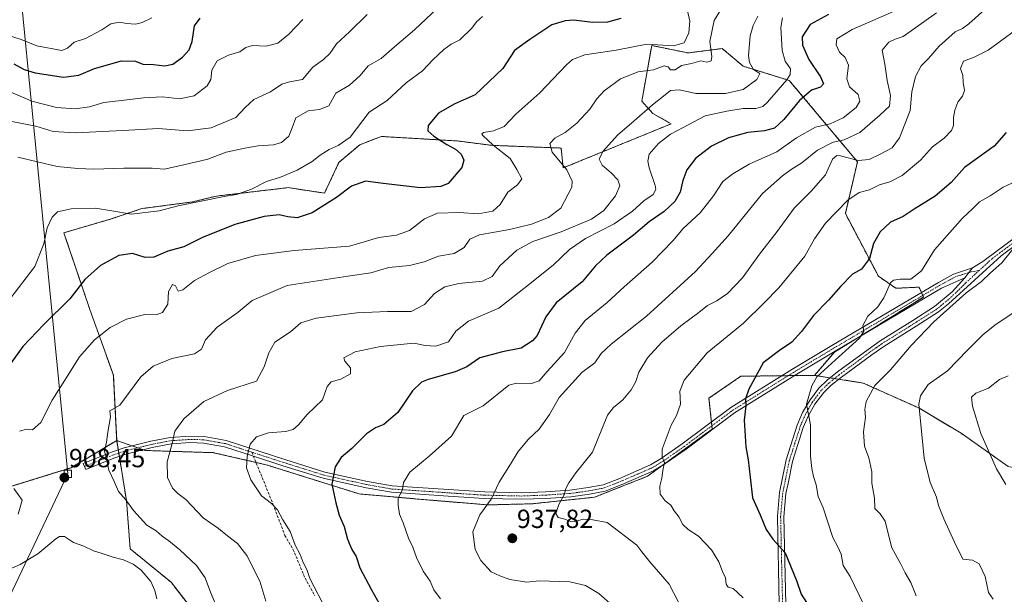
# Model space of a CAD drawing. Units: metres. Extents: x 621336 to 624795, y 4715613 to 4717987.
# Drawn here: x 622171 to 622548, y 4717574 to 4717794 of the extents above; entities that cross this region are included whole.
import ezdxf
from ezdxf.enums import TextEntityAlignment as Align

# ---------------------------------------------------------------- set-up
doc = ezdxf.new("R2010")
doc.units = ezdxf.units.M
doc.header["$MEASUREMENT"] = 0
for name, pattern in [('TRAZO_Y_PUNTO', [1, 0.5, -0.25, 0, -0.25]), ('TRAZOS', [0.75, 0.5, -0.25]), ('TRAZOSX2', [1.5, 1, -0.5])]:
    doc.linetypes.add(name, pattern=pattern)
for name, color, linetype, lineweight in [('Arbolado forestal', 92, 'TRAZOS', 0), ('Arbolado forestal CxS', 92, 'Continuous', 0), ('Camino', 19, 'Continuous', 0), ('Camino Cxs', 19, 'Continuous', 0), ('Camino eje', 39, 'TRAZO_Y_PUNTO', 13), ('Carátula', 7, 'Continuous', 5), ('Curva de nivel maestra', 36, 'Continuous', 30), ('Curva de nivel normal', 36, 'Continuous', 0), ('Punto de cota en terreno', 7, 'Continuous', 0), ('Rótulo de punto de cota en terreno', 19, 'Continuous', 0), ('Senda', 19, 'TRAZOSX2', 0), ('Tendido', 6, 'Continuous', 0), ('Torre de tendido', 19, 'Continuous', 0), ('Torre de tendido Cxs', 19, 'Continuous', 0)]:
    doc.layers.add(name, color=color, linetype=linetype, lineweight=lineweight)
doc.styles.add('Arial', font='txt', dxfattribs={"height": 0.2})

# ---------------------------------------------------------------- blocks, each defined once
blk = doc.blocks.new('*U151')
at = {"layer": 'Arbolado forestal CxS', "color": 92, "linetype": 'Continuous', "lineweight": 0}
blk.add_polyline3d([(622549.06, 4717622.92, 970.56), (622531.16, 4717635.58, 968.39), (622514.96, 4717645.26, 964.98), (622493.68, 4717654.8, 958.84), (622475.1, 4717657.74, 954.73), (622482.67, 4717666.64, 954.25), (622516.71, 4717687.67, 957.09), (622515.03, 4717691.45, 956.21), (622506.2, 4717691.03, 955.54), (622499.48, 4717695.65, 952.77), (622486.87, 4717719.62, 946.63), (622491.49, 4717739.38, 939.86), (622465.44, 4717770.49, 920.91), (622447.79, 4717775.95, 913.85), (622439.8, 4717782.68, 911.62), (622426.78, 4717781, 907.18), (622412.87, 4717783.84, 905.5), (622409.13, 4717762.5, 913.74), (622413.33, 4717757.87, 915.76), (622420.26, 4717753.88, 918.8), (622379.08, 4717737.06, 909.68), (622378.24, 4717744.63, 910.81), (622351.55, 4717745.68, 904.62), (622338.52, 4717747.36, 901.45), (622309.51, 4717749.07, 896.26), (622309.31, 4717748.99, 896.24), (622301.33, 4717745.89, 895.45), (622293.35, 4717739.17, 896.55), (622287.88, 4717727.4, 898.44), (622274.02, 4717729.5, 896.16), (622246.54, 4717726.28, 894.69), (622237.45, 4717724.03, 894.48), (622218.12, 4717721.51, 894.51), (622206.07, 4717717.47, 896.21), (622188.29, 4717712.26, 896.14), (622198.17, 4717682.96, 901.86), (622207.18, 4717657.83, 908.41), (622208.46, 4717632.8, 910.62), (622191.04, 4717622.44, 908.47), (622163.92, 4717614.03, 910.48)], dxfattribs=at)
blk = doc.blocks.new('*U156')
at = {"layer": 'Curva de nivel normal', "color": 36, "linetype": 'Continuous', "lineweight": 0}
blk.add_polyline3d([(622551.86, 4717789.65, 945), (622541.42, 4717782.1, 945), (622536.04, 4717779.36, 945), (622532.07, 4717777.89, 945), (622530.86, 4717775.02, 945), (622531.79, 4717772.4, 945), (622531.85, 4717769.83, 945), (622532.34, 4717766.68, 945), (622531.65, 4717764.49, 945), (622529.9, 4717762.17, 945), (622528.64, 4717759.16, 945), (622528.17, 4717756.34, 945), (622528.24, 4717753.3, 945), (622527.48, 4717751.37, 945), (622524.62, 4717748.45, 945), (622520.16, 4717745.11, 945), (622515.64, 4717740.04, 945), (622508.64, 4717734.18, 945), (622503.87, 4717731.68, 945), (622499.91, 4717730.57, 945), (622496.04, 4717728.7, 945), (622492.16, 4717727.67, 945), (622487.85, 4717724.65, 945), (622479.33, 4717715.86, 945), (622475.05, 4717709.91, 945), (622471.34, 4717703.36, 945), (622461.46, 4717691.26, 945), (622455.88, 4717685.44, 945), (622448.01, 4717677.64, 945), (622434.06, 4717666.36, 945), (622425.27, 4717655.93, 945), (622423.64, 4717651.68, 945), (622423.86, 4717646.72, 945), (622422.41, 4717642.4, 945), (622420.26, 4717638.71, 945), (622416.88, 4717629.56, 945), (622416.94, 4717626.5, 945), (622417.75, 4717624.43, 945), (622417.08, 4717621.4, 945), (622416.77, 4717618.39, 945), (622416.03, 4717615.4, 945), (622416.06, 4717612.26, 945), (622417.97, 4717609.77, 945), (622420.25, 4717608.14, 945), (622421.5, 4717605.88, 945), (622423.25, 4717603.61, 945), (622424.76, 4717600.72, 945), (622426.78, 4717598.81, 945), (622430.78, 4717596.28, 945), (622435.7, 4717591.06, 945), (622438.54, 4717586.44, 945), (622439.93, 4717582.7, 945), (622441.12, 4717580.28, 945), (622441.36, 4717577.97, 945), (622442.13, 4717576.71, 945), (622443.98, 4717576.2, 945), (622445.85, 4717574.58, 945), (622447.86, 4717572.65, 945)], dxfattribs=at)
blk = doc.blocks.new('*U164')
at = {"layer": 'Curva de nivel normal', "color": 36, "linetype": 'Continuous', "lineweight": 0}
blk.add_polyline3d([(622550.87, 4717706.04, 960), (622546.68, 4717700.78, 960), (622542.33, 4717696.9, 960), (622538.87, 4717693.59, 960), (622532.87, 4717689.15, 960), (622520.71, 4717678.18, 960), (622512, 4717669.12, 960), (622504.17, 4717659.86, 960), (622498.14, 4717653.88, 960), (622494.88, 4717647.75, 960), (622494.29, 4717644.62, 960), (622494.58, 4717641.72, 960), (622493.86, 4717636.2, 960), (622494.14, 4717630.65, 960), (622495.9, 4717626.18, 960), (622496.97, 4717620.87, 960), (622497, 4717616.52, 960), (622497.95, 4717610.84, 960), (622498.19, 4717606.8, 960), (622500.17, 4717604.74, 960), (622502.04, 4717601.94, 960), (622503.4, 4717596.75, 960), (622504.57, 4717591.8, 960), (622507.89, 4717585.82, 960), (622509.7, 4717582.21, 960), (622511.88, 4717578.49, 960), (622513.93, 4717573.46, 960)], dxfattribs=at)
blk = doc.blocks.new('*U170')
at = {"layer": 'Curva de nivel normal', "color": 36, "linetype": 'Continuous', "lineweight": 0}
blk.add_polyline3d([(622462.89, 4717794.36, 920), (622462.27, 4717790.69, 920), (622462.72, 4717781.97, 920), (622463.86, 4717777.88, 920), (622465.88, 4717774.97, 920), (622465.77, 4717772.73, 920), (622464.55, 4717770.76, 920), (622457.14, 4717762.13, 920), (622455.31, 4717760.57, 920), (622452.68, 4717759.76, 920), (622447.79, 4717759.73, 920), (622441.62, 4717758.73, 920), (622433.26, 4717756.96, 920), (622424.87, 4717752.51, 920), (622420.02, 4717749.92, 920), (622415.44, 4717746.37, 920), (622411.96, 4717742.25, 920), (622411.43, 4717739.62, 920), (622411.91, 4717737.07, 920), (622414.18, 4717730.37, 920), (622414.4, 4717728.73, 920), (622413.42, 4717726.84, 920), (622409.89, 4717724.45, 920), (622405.56, 4717720.56, 920), (622398.56, 4717715.67, 920), (622387.54, 4717710.06, 920), (622381.48, 4717705.84, 920), (622375.2, 4717699.88, 920), (622365.75, 4717692.29, 920), (622354.5, 4717683.46, 920), (622342.9, 4717678.47, 920), (622338.1, 4717674.66, 920), (622335.26, 4717670.53, 920), (622330.44, 4717668.85, 920), (622326.3, 4717669.12, 920), (622321.99, 4717670.03, 920), (622309.24, 4717668.76, 920), (622299.58, 4717666.71, 920), (622295.19, 4717664.42, 920), (622295.65, 4717663.21, 920), (622297.83, 4717660.59, 920), (622297.85, 4717658.33, 920), (622294.05, 4717656.32, 920), (622290.4, 4717655.26, 920), (622288.93, 4717653.53, 920), (622287.04, 4717648.38, 920), (622281.28, 4717642.72, 920), (622277.92, 4717638.81, 920), (622275.89, 4717637.06, 920), (622272.91, 4717636.32, 920), (622266.51, 4717635.79, 920), (622261.88, 4717634.24, 920), (622259.52, 4717631.4, 920), (622258.26, 4717626.74, 920), (622258.06, 4717622.35, 920), (622259.66, 4717617.76, 920), (622263.77, 4717611.66, 920), (622267.58, 4717608.72, 920), (622269.87, 4717606.36, 920), (622271.91, 4717602.45, 920), (622274.69, 4717598.06, 920), (622276.68, 4717592.87, 920), (622278.54, 4717589.24, 920), (622279.71, 4717586.19, 920), (622281.07, 4717583.55, 920), (622282.26, 4717580.08, 920), (622288.53, 4717568.12, 920)], dxfattribs=at)
blk = doc.blocks.new('*U172')
at = {"layer": 'Curva de nivel normal', "color": 36, "linetype": 'Continuous', "lineweight": 0}
blk.add_polyline3d([(622521.75, 4717796.36, 935), (622508.93, 4717787.27, 935), (622505.87, 4717786.3, 935), (622503.54, 4717785.15, 935), (622500.94, 4717782.03, 935), (622501.94, 4717776.65, 935), (622502.91, 4717770.44, 935), (622504.07, 4717764.7, 935), (622503.78, 4717760.7, 935), (622500.07, 4717757.2, 935), (622492.41, 4717750.53, 935), (622486.37, 4717747.79, 935), (622482.22, 4717746.85, 935), (622476.25, 4717743.84, 935), (622470.27, 4717738.98, 935), (622466.17, 4717736.43, 935), (622462.9, 4717734.06, 935), (622455.25, 4717727.28, 935), (622442.04, 4717711.02, 935), (622436.01, 4717704.29, 935), (622429.63, 4717697.38, 935), (622410.94, 4717680.38, 935), (622397.39, 4717669.71, 935), (622393.62, 4717666.04, 935), (622391.18, 4717662.5, 935), (622386.22, 4717658.81, 935), (622377.58, 4717649.26, 935), (622373.86, 4717642.71, 935), (622369.91, 4717637.2, 935), (622365.81, 4717633.29, 935), (622361.82, 4717628.6, 935), (622358.92, 4717623.75, 935), (622354.54, 4717616.84, 935), (622351.49, 4717610.42, 935), (622347.15, 4717604.36, 935), (622344.54, 4717597.94, 935), (622345.47, 4717591.2, 935), (622347.53, 4717586.97, 935), (622351.55, 4717582.62, 935), (622354.81, 4717581.07, 935), (622358.68, 4717579.65, 935), (622365.12, 4717578.66, 935), (622369.94, 4717579.12, 935), (622381.63, 4717578.85, 935), (622387.64, 4717577.43, 935), (622392.68, 4717574.39, 935), (622397.85, 4717569.69, 935)], dxfattribs=at)
blk = doc.blocks.new('*U173')
at = {"layer": 'Curva de nivel normal', "color": 36, "linetype": 'Continuous', "lineweight": 0}
blk.add_polyline3d([(622550.51, 4717731.2, 955), (622547.11, 4717729.69, 955), (622542.17, 4717726.38, 955), (622538.16, 4717724.14, 955), (622535.49, 4717721.46, 955), (622531.6, 4717717.89, 955), (622526.75, 4717712.37, 955), (622520.92, 4717705.71, 955), (622516, 4717697.64, 955), (622511.87, 4717694.5, 955), (622507.85, 4717694.57, 955), (622505.21, 4717694.13, 955), (622504.06, 4717693.11, 955), (622501.6, 4717687.35, 955), (622499.3, 4717683.91, 955), (622495.4, 4717680.35, 955), (622493.61, 4717676.75, 955), (622493.92, 4717674.66, 955), (622492.32, 4717671.91, 955), (622484.38, 4717664.84, 955), (622476.02, 4717657.18, 955), (622474.02, 4717653.68, 955), (622472.05, 4717646.66, 955), (622473.5, 4717638.79, 955), (622473.54, 4717626.79, 955), (622474.04, 4717622.16, 955), (622474.65, 4717619.12, 955), (622475.67, 4717615.85, 955), (622476.44, 4717611.48, 955), (622478.4, 4717607.04, 955), (622482.09, 4717595.8, 955), (622484.04, 4717592.22, 955), (622485.22, 4717589.4, 955), (622486.06, 4717585.01, 955), (622488.68, 4717580.78, 955), (622493.8, 4717570.23, 955)], dxfattribs=at)
blk = doc.blocks.new('*U179')
at = {"layer": 'Curva de nivel normal', "color": 36, "linetype": 'Continuous', "lineweight": 0}
blk.add_polyline3d([(622453.42, 4717795.05, 915), (622451.69, 4717791.5, 915), (622450.56, 4717787.5, 915), (622449.91, 4717779.96, 915), (622450.22, 4717777.4, 915), (622451.72, 4717774.62, 915), (622454.2, 4717773.16, 915), (622453.08, 4717770.81, 915), (622447.78, 4717767.08, 915), (622441.07, 4717765.45, 915), (622435.67, 4717765.47, 915), (622429.72, 4717765.44, 915), (622423.54, 4717766.89, 915), (622420, 4717766.65, 915), (622417.35, 4717764.44, 915), (622413.17, 4717761.21, 915), (622406.22, 4717755.07, 915), (622399.78, 4717749.59, 915), (622394.22, 4717743.34, 915), (622392.77, 4717740.37, 915), (622393.94, 4717738.11, 915), (622397.5, 4717735, 915), (622399.91, 4717732.44, 915), (622400.66, 4717730.14, 915), (622399.07, 4717726.35, 915), (622394.56, 4717720.79, 915), (622389.89, 4717717.48, 915), (622378.28, 4717712.64, 915), (622367.45, 4717708.93, 915), (622361.29, 4717705.64, 915), (622354.9, 4717699.6, 915), (622351.9, 4717695.57, 915), (622348.23, 4717693.77, 915), (622339.23, 4717692.81, 915), (622333.9, 4717691.52, 915), (622329.94, 4717689.02, 915), (622326.07, 4717684.78, 915), (622320.94, 4717682.2, 915), (622311.9, 4717682.16, 915), (622300.24, 4717681.66, 915), (622284.73, 4717679.6, 915), (622278.83, 4717677.86, 915), (622274.93, 4717674.38, 915), (622268.87, 4717670.48, 915), (622266.57, 4717666.4, 915), (622264.82, 4717661, 915), (622261.91, 4717655.49, 915), (622250.83, 4717651.92, 915), (622241.7, 4717647.74, 915), (622234.05, 4717641.08, 915), (622230.72, 4717636.39, 915), (622229.7, 4717631.72, 915), (622227.8, 4717624.72, 915), (622227.89, 4717618.7, 915), (622229.78, 4717614.64, 915), (622231.87, 4717612.57, 915), (622234.89, 4717610.28, 915), (622241.48, 4717603.32, 915), (622247.32, 4717599.22, 915), (622250.84, 4717596.36, 915), (622254.64, 4717593.41, 915), (622258.18, 4717588.9, 915), (622263.12, 4717579.06, 915), (622265.44, 4717571.4, 915)], dxfattribs=at)
blk = doc.blocks.new('*U180')
at = {"layer": 'Curva de nivel normal', "color": 36, "linetype": 'Continuous', "lineweight": 0}
blk.add_polyline3d([(622348.23, 4717794.88, 895), (622345.96, 4717792.92, 895), (622344.15, 4717790.52, 895), (622339.57, 4717786.06, 895), (622336.23, 4717784.34, 895), (622333.42, 4717782.35, 895), (622329.29, 4717778.41, 895), (622325.28, 4717774.22, 895), (622319.02, 4717769.61, 895), (622311.76, 4717762.8, 895), (622304.93, 4717758.31, 895), (622297.7, 4717748.83, 895), (622293.05, 4717745.55, 895), (622289.6, 4717744.09, 895), (622286.22, 4717741.95, 895), (622283.17, 4717739.46, 895), (622277.44, 4717736.13, 895), (622271.09, 4717733.53, 895), (622265.72, 4717731.84, 895), (622259.91, 4717728.92, 895), (622254.24, 4717726.93, 895), (622249.58, 4717726.15, 895), (622231.92, 4717722.61, 895), (622224.63, 4717720.6, 895), (622214.17, 4717719.36, 895), (622206.54, 4717720.66, 895), (622200.32, 4717721.62, 895), (622191.08, 4717721.34, 895), (622185.9, 4717720.28, 895), (622183.8, 4717718.27, 895), (622181.95, 4717714.1, 895), (622180.61, 4717708.04, 895), (622177.2, 4717699.38, 895), (622167.62, 4717686.9, 895)], dxfattribs=at)
blk = doc.blocks.new('*U182')
at = {"layer": 'Curva de nivel normal', "color": 36, "linetype": 'Continuous', "lineweight": 0}
for points in [[(622426.57, 4717797.04, 905), (622427.39, 4717793.17, 905), (622427.04, 4717788.69, 905), (622425.27, 4717784.82, 905), (622421.16, 4717783.7, 905), (622410.97, 4717784.32, 905), (622399.33, 4717782.01, 905), (622387.32, 4717780.23, 905), (622382.63, 4717778.45, 905), (622380.34, 4717776.44, 905), (622370.19, 4717765.8, 905), (622361.02, 4717757.61, 905), (622356.46, 4717752.93, 905), (622352.42, 4717751.16, 905), (622348.62, 4717750.64, 905), (622347.94, 4717750.11, 905), (622348.3, 4717749.49, 905), (622352.26, 4717745.7, 905), (622358.82, 4717740.63, 905), (622361.41, 4717736.41, 905), (622363.25, 4717732.9, 905), (622361.56, 4717730.54, 905), (622357.89, 4717727.74, 905), (622355.01, 4717723.04, 905), (622352.14, 4717720.49, 905), (622346.55, 4717719.5, 905), (622339.36, 4717719.98, 905), (622331.04, 4717719.7, 905), (622326.12, 4717717.61, 905), (622320.33, 4717713.12, 905), (622315.39, 4717711.38, 905), (622308.64, 4717710.5, 905), (622297.37, 4717707.1, 905), (622276.21, 4717705.5, 905), (622261.51, 4717703.53, 905), (622250.9, 4717700.44, 905), (622243.94, 4717697.06, 905), (622238.13, 4717694.06, 905), (622233.77, 4717690.43, 905), (622231.97, 4717689.98, 905), (622230.93, 4717692, 905), (622229.74, 4717692.49, 905), (622228.28, 4717689.82, 905), (622227.94, 4717684.9, 905), (622226.01, 4717681.81, 905), (622223.59, 4717680.89, 905), (622219.25, 4717681.05, 905), (622212.25, 4717679.23, 905), (622205.92, 4717676.09, 905), (622199.92, 4717671.34, 905), (622194.25, 4717664.88, 905), (622189.5, 4717657.29, 905), (622183.82, 4717648.25, 905), (622179.53, 4717639.74, 905), (622176.26, 4717636.97, 905), (622173.95, 4717637.21, 905), (622171.26, 4717636.39, 905)], [(622164.26, 4717582.18, 905), (622171.6, 4717585.39, 905), (622178.31, 4717589.49, 905), (622185.19, 4717595.19, 905), (622186.63, 4717596.14, 905), (622188.57, 4717596.14, 905), (622191.99, 4717593.79, 905), (622195.92, 4717592.38, 905), (622199.59, 4717590.61, 905), (622202.51, 4717589.82, 905), (622207.12, 4717588.23, 905), (622211.02, 4717587.15, 905), (622214.71, 4717585.52, 905), (622217.8, 4717583.28, 905), (622221.48, 4717578.96, 905), (622223, 4717575.48, 905), (622223.78, 4717572.26, 905)]]:
    blk.add_polyline3d(points, dxfattribs=at)
blk = doc.blocks.new('*U185')
at = {"layer": 'Curva de nivel normal', "color": 36, "linetype": 'Continuous', "lineweight": 0}
blk.add_polyline3d([(622439.78, 4717798.36, 910), (622436.8, 4717793.44, 910), (622435.11, 4717785.42, 910), (622435.89, 4717779.64, 910), (622435.61, 4717777.94, 910), (622433.9, 4717777.44, 910), (622431.67, 4717777.92, 910), (622428.1, 4717776.94, 910), (622424.27, 4717776.18, 910), (622421.87, 4717774.57, 910), (622420.06, 4717774.5, 910), (622419.22, 4717775.69, 910), (622417.7, 4717776.12, 910), (622413.62, 4717774.56, 910), (622407.75, 4717773.84, 910), (622400.99, 4717771.08, 910), (622394.75, 4717766.57, 910), (622391.89, 4717763.46, 910), (622389.22, 4717759.48, 910), (622384.22, 4717754.2, 910), (622379.82, 4717750.62, 910), (622375.88, 4717748.38, 910), (622373.91, 4717746.32, 910), (622374.88, 4717743.07, 910), (622380.46, 4717736.3, 910), (622382.49, 4717731.99, 910), (622382.35, 4717729.62, 910), (622378.19, 4717721.67, 910), (622373.4, 4717718.07, 910), (622366.91, 4717715.55, 910), (622358.55, 4717713.5, 910), (622347.1, 4717711.5, 910), (622343.36, 4717709.86, 910), (622341.2, 4717706.64, 910), (622337.38, 4717704.3, 910), (622331.44, 4717703.27, 910), (622325.98, 4717701.15, 910), (622320.36, 4717699.79, 910), (622312.43, 4717699.02, 910), (622305.58, 4717696.88, 910), (622296.74, 4717695.7, 910), (622273.57, 4717692.04, 910), (622260.24, 4717686.35, 910), (622254.91, 4717681.89, 910), (622246.91, 4717676.2, 910), (622242.42, 4717671.31, 910), (622240.91, 4717667.77, 910), (622238.22, 4717665.99, 910), (622229.47, 4717664.13, 910), (622222.39, 4717661.2, 910), (622217.68, 4717657.22, 910), (622209.68, 4717646.36, 910), (622205.85, 4717644.12, 910), (622206.09, 4717641.89, 910), (622205.08, 4717636.07, 910), (622204.56, 4717632.2, 910), (622203.84, 4717628.72, 910), (622204.62, 4717625.89, 910), (622205.4, 4717621.45, 910), (622207.56, 4717616.95, 910), (622209.14, 4717613.34, 910), (622211.95, 4717610.09, 910), (622214.91, 4717606.04, 910), (622220.02, 4717600.5, 910), (622223.5, 4717598.34, 910), (622225.77, 4717596.25, 910), (622228.44, 4717594.46, 910), (622232.62, 4717591.02, 910), (622238.9, 4717585.01, 910), (622242.2, 4717580.32, 910), (622244.26, 4717574.8, 910), (622246.67, 4717569.07, 910)], dxfattribs=at)
blk = doc.blocks.new('*U188')
at = {"layer": 'Curva de nivel normal', "color": 36, "linetype": 'Continuous', "lineweight": 0}
blk.add_polyline3d([(622164.67, 4717788.43, 870), (622171.94, 4717786.18, 870), (622177.92, 4717783.66, 870), (622187.53, 4717781.89, 870), (622189.71, 4717782.77, 870), (622192.2, 4717785.14, 870), (622196.55, 4717786.58, 870), (622202.79, 4717789.83, 870), (622206.25, 4717792.13, 870), (622209.59, 4717792.76, 870), (622212.25, 4717792.26, 870), (622215.59, 4717791.99, 870), (622218.25, 4717792.67, 870), (622221.92, 4717794.44, 870)], dxfattribs=at)
blk = doc.blocks.new('*U192')
at = {"layer": 'Curva de nivel normal', "color": 36, "linetype": 'Continuous', "lineweight": 0}
blk.add_polyline3d([(622508.23, 4717798.08, 930), (622489.52, 4717789.91, 930), (622483.65, 4717786.42, 930), (622483.42, 4717784.12, 930), (622484.67, 4717781.26, 930), (622486.79, 4717779.27, 930), (622488.08, 4717776.38, 930), (622487.4, 4717771.14, 930), (622488.49, 4717768.02, 930), (622491.71, 4717765.06, 930), (622492.44, 4717762.53, 930), (622491, 4717760.18, 930), (622486.09, 4717756.14, 930), (622481.05, 4717753.92, 930), (622475.42, 4717752.66, 930), (622468.21, 4717748.49, 930), (622460.68, 4717743.25, 930), (622450.06, 4717738.5, 930), (622443.93, 4717734.74, 930), (622440.02, 4717731.83, 930), (622436.52, 4717726.33, 930), (622431.38, 4717719.91, 930), (622424.89, 4717713.88, 930), (622420.89, 4717709.2, 930), (622413.04, 4717701.02, 930), (622402.33, 4717691.55, 930), (622395.8, 4717685.61, 930), (622387.42, 4717678.7, 930), (622383.62, 4717673.92, 930), (622379.5, 4717666.46, 930), (622372.96, 4717659.22, 930), (622369.9, 4717655.66, 930), (622367, 4717654.64, 930), (622361.24, 4717654.73, 930), (622358.3, 4717653.99, 930), (622348.43, 4717646.13, 930), (622341.14, 4717642.39, 930), (622336.37, 4717634.48, 930), (622327.82, 4717626.89, 930), (622320.43, 4717620.72, 930), (622318.05, 4717616.72, 930), (622317.64, 4717614.06, 930), (622315.96, 4717610.72, 930), (622316, 4717608.06, 930), (622316.49, 4717604.72, 930), (622317.96, 4717601.4, 930), (622319.91, 4717595.43, 930), (622321.58, 4717592.07, 930), (622323, 4717588.06, 930), (622325.5, 4717582.84, 930), (622328.17, 4717579.08, 930), (622329.63, 4717575.68, 930), (622332.23, 4717572.27, 930)], dxfattribs=at)
blk = doc.blocks.new('*U193')
at = {"layer": 'Curva de nivel normal', "color": 36, "linetype": 'Continuous', "lineweight": 0}
blk.add_polyline3d([(622540.18, 4717797.58, 940), (622534, 4717792.18, 940), (622531.67, 4717790.38, 940), (622528.82, 4717789.1, 940), (622522.66, 4717783.53, 940), (622518.68, 4717778.82, 940), (622515.81, 4717776.03, 940), (622513.66, 4717772.05, 940), (622512.26, 4717766.11, 940), (622511.61, 4717758.98, 940), (622509.58, 4717753.71, 940), (622507.6, 4717748.56, 940), (622504.7, 4717744.69, 940), (622500.16, 4717742.3, 940), (622496.03, 4717740.21, 940), (622491.74, 4717739.83, 940), (622485.05, 4717741.69, 940), (622483.58, 4717741.8, 940), (622481.9, 4717740.33, 940), (622479.27, 4717734.46, 940), (622473.78, 4717728.12, 940), (622467.28, 4717721.64, 940), (622460.8, 4717712.7, 940), (622454.09, 4717704.04, 940), (622447.55, 4717695.05, 940), (622441.79, 4717689, 940), (622437.79, 4717686.22, 940), (622434.22, 4717684.44, 940), (622430.89, 4717681.83, 940), (622423.99, 4717676.73, 940), (622416.81, 4717670.47, 940), (622411.27, 4717664.38, 940), (622407.9, 4717658.9, 940), (622406.78, 4717655.45, 940), (622405, 4717652.2, 940), (622401.79, 4717648.4, 940), (622398.22, 4717645.45, 940), (622396, 4717642.58, 940), (622390.3, 4717628.39, 940), (622383.89, 4717620.53, 940), (622381.23, 4717616.7, 940), (622380.12, 4717614.45, 940), (622379.48, 4717612.07, 940), (622377.39, 4717608.39, 940), (622376.21, 4717604.88, 940), (622377.18, 4717603.45, 940), (622379.72, 4717602.77, 940), (622381.89, 4717601.89, 940), (622384, 4717602, 940), (622386.67, 4717602.74, 940), (622390.34, 4717602.51, 940), (622395.9, 4717601.42, 940), (622407.2, 4717592.88, 940), (622409.1, 4717590.28, 940), (622412.18, 4717586.45, 940), (622419.56, 4717577.91, 940), (622424.6, 4717568.07, 940)], dxfattribs=at)
blk = doc.blocks.new('*U197')
at = {"layer": 'Curva de nivel normal', "color": 36, "linetype": 'Continuous', "lineweight": 0}
blk.add_polyline3d([(622330.98, 4717798.1, 890), (622322.23, 4717789.84, 890), (622314.57, 4717783.29, 890), (622309.56, 4717778.92, 890), (622304.53, 4717776.06, 890), (622301.45, 4717772.38, 890), (622297.45, 4717768.74, 890), (622292.2, 4717765.63, 890), (622289.48, 4717760.84, 890), (622285.91, 4717759.32, 890), (622281.58, 4717758.82, 890), (622276.86, 4717756.15, 890), (622275.51, 4717752.31, 890), (622274.26, 4717749.18, 890), (622271.45, 4717746.74, 890), (622268.41, 4717745.88, 890), (622262.51, 4717745.53, 890), (622257.37, 4717744.56, 890), (622250.28, 4717743.08, 890), (622243.22, 4717740.39, 890), (622234.16, 4717738.18, 890), (622226.56, 4717736.54, 890), (622221.98, 4717736.97, 890), (622217.96, 4717736.89, 890), (622211.19, 4717736.96, 890), (622199.72, 4717736.56, 890), (622193.62, 4717736.86, 890), (622185.72, 4717737.62, 890), (622170.67, 4717741.16, 890)], dxfattribs=at)
blk = doc.blocks.new('*U207')
at = {"layer": 'Curva de nivel maestra', "color": 36, "linetype": 'Continuous', "lineweight": 30}
blk.add_polyline3d([(622401.1, 4717794.19, 900), (622396.04, 4717792.75, 900), (622390.22, 4717792.69, 900), (622383.19, 4717793.5, 900), (622379.76, 4717793.3, 900), (622374.71, 4717791.69, 900), (622366.26, 4717786.08, 900), (622360.51, 4717781.87, 900), (622356.04, 4717775.11, 900), (622345.48, 4717764.93, 900), (622337.46, 4717761.37, 900), (622331.47, 4717757.93, 900), (622327.5, 4717753.22, 900), (622327.28, 4717751.28, 900), (622329.66, 4717749.14, 900), (622334.54, 4717746, 900), (622337.86, 4717744.23, 900), (622340.04, 4717742.28, 900), (622341.14, 4717740, 900), (622340.34, 4717737.2, 900), (622335.12, 4717731.12, 900), (622332.28, 4717729.92, 900), (622324.57, 4717729.42, 900), (622310.24, 4717731.11, 900), (622303.58, 4717731.99, 900), (622298.21, 4717730.07, 900), (622292.46, 4717725.78, 900), (622283.11, 4717719.93, 900), (622277.46, 4717718, 900), (622273.84, 4717718.3, 900), (622270.59, 4717719.15, 900), (622264.76, 4717718.52, 900), (622253.58, 4717715.4, 900), (622241.3, 4717710.39, 900), (622234.1, 4717706.87, 900), (622227.96, 4717705.23, 900), (622222.59, 4717702.88, 900), (622219.32, 4717702.8, 900), (622214.52, 4717704.3, 900), (622209.32, 4717703.58, 900), (622202.25, 4717699.72, 900), (622196.25, 4717694.37, 900), (622190.59, 4717687.01, 900), (622180.58, 4717677.22, 900), (622172.62, 4717668.79, 900), (622167.74, 4717662.05, 900)], dxfattribs=at)
blk = doc.blocks.new('*U208')
at = {"layer": 'Curva de nivel maestra', "color": 36, "linetype": 'Continuous', "lineweight": 30}
blk.add_polyline3d([(622480.47, 4717795.67, 925), (622473.42, 4717791.89, 925), (622470.43, 4717787.19, 925), (622470.44, 4717783.96, 925), (622472.95, 4717778.43, 925), (622477.37, 4717771.86, 925), (622478.47, 4717769.19, 925), (622477.34, 4717767.9, 925), (622473.88, 4717766.71, 925), (622469.33, 4717762.87, 925), (622463.35, 4717755.58, 925), (622459.78, 4717752.3, 925), (622456.01, 4717751.2, 925), (622449.66, 4717750.56, 925), (622442.21, 4717748.58, 925), (622435.73, 4717745.3, 925), (622429.64, 4717740.59, 925), (622426.33, 4717736.37, 925), (622424.75, 4717732.21, 925), (622423.71, 4717727.72, 925), (622421.72, 4717724.21, 925), (622417.66, 4717720.37, 925), (622411.94, 4717716.37, 925), (622405.96, 4717711.37, 925), (622395.7, 4717703.71, 925), (622391.42, 4717699.66, 925), (622386.29, 4717693.52, 925), (622376.37, 4717685.44, 925), (622372.4, 4717680.11, 925), (622369.18, 4717672.94, 925), (622367.38, 4717670.89, 925), (622363.05, 4717668.18, 925), (622355.91, 4717666.72, 925), (622347.27, 4717664.44, 925), (622342.22, 4717660.95, 925), (622337.84, 4717659.02, 925), (622327.41, 4717656.18, 925), (622324.92, 4717655.09, 925), (622321.54, 4717651.81, 925), (622315.93, 4717643.5, 925), (622310.49, 4717638.96, 925), (622307.33, 4717637.71, 925), (622303.91, 4717635.41, 925), (622298.33, 4717629.82, 925), (622294.18, 4717626.33, 925), (622291.89, 4717622.71, 925), (622290.66, 4717616.2, 925), (622292.22, 4717609.05, 925), (622293.45, 4717604.34, 925), (622295.36, 4717599.97, 925), (622296.64, 4717595.12, 925), (622298.32, 4717591.13, 925), (622299.95, 4717588.43, 925), (622301.37, 4717584.2, 925), (622305.87, 4717575.73, 925), (622310.4, 4717567.54, 925)], dxfattribs=at)
blk = doc.blocks.new('*U210')
at = {"layer": 'Curva de nivel maestra', "color": 36, "linetype": 'Continuous', "lineweight": 30}
blk.add_polyline3d([(622169.21, 4717776.88, 875), (622173.06, 4717774.69, 875), (622177.34, 4717773.35, 875), (622188.12, 4717771.76, 875), (622193.94, 4717772.52, 875), (622199.93, 4717775.09, 875), (622210.34, 4717777.96, 875), (622215.6, 4717777.87, 875), (622218.39, 4717776.77, 875), (622222.54, 4717776.64, 875), (622226.86, 4717776.03, 875), (622229.92, 4717776.76, 875), (622233.63, 4717779.4, 875), (622236.2, 4717782.2, 875), (622237.25, 4717785.36, 875), (622238.19, 4717791.36, 875), (622240.33, 4717794.25, 875)], dxfattribs=at)
blk = doc.blocks.new('*U217')
at = {"layer": 'Curva de nivel maestra', "color": 36, "linetype": 'Continuous', "lineweight": 30}
blk.add_polyline3d([(622548.28, 4717750.55, 950), (622543.68, 4717745.33, 950), (622532.45, 4717737.22, 950), (622527.26, 4717731.42, 950), (622521.2, 4717726.23, 950), (622513.16, 4717721.3, 950), (622509.01, 4717718.5, 950), (622504.16, 4717716.32, 950), (622500.12, 4717712.6, 950), (622497.68, 4717708.09, 950), (622496.14, 4717702.38, 950), (622493.05, 4717698.38, 950), (622489.56, 4717696.38, 950), (622485.18, 4717691.88, 950), (622480.46, 4717686.48, 950), (622474.74, 4717680.67, 950), (622470.12, 4717674.46, 950), (622466.48, 4717670.42, 950), (622461.65, 4717667.21, 950), (622455.52, 4717662.5, 950), (622449.94, 4717652.49, 950), (622448.7, 4717648.81, 950), (622448.88, 4717646.14, 950), (622448.21, 4717640.66, 950), (622448.87, 4717630.36, 950), (622449.79, 4717625.46, 950), (622450.52, 4717618.87, 950), (622451.44, 4717610.85, 950), (622454.32, 4717604.39, 950), (622456.58, 4717598.84, 950), (622459.14, 4717595.11, 950), (622463.85, 4717589.94, 950), (622468.21, 4717579.29, 950), (622469.94, 4717574.13, 950), (622472.07, 4717570.92, 950)], dxfattribs=at)
blk = doc.blocks.new('5PATER')
at = {"layer": 'Carátula', "linetype": 'Continuous', "lineweight": 5}
h = blk.add_hatch(color=250, dxfattribs=at)
edge = h.paths.add_edge_path()
edge.add_ellipse((0, 0.01), major_axis=(-1.33, -1.34), ratio=0.999422, start_angle=0, end_angle=360)

msp = doc.modelspace()

# ---------------------------------------------------------------- linework, layer by layer
at = {"layer": 'Arbolado forestal', "color": 92, "linetype": 'TRAZOS', "lineweight": 0}
for points in [[(622475.1, 4717657.74, 954.73), (622482.67, 4717666.64, 954.25), (622489.39, 4717670.8, 954.86), (622516.71, 4717687.67, 957.09), (622516.43, 4717688.28, 956.95), (622515.93, 4717689.42, 956.71), (622515.03, 4717691.45, 956.21), (622506.2, 4717691.03, 955.54), (622499.48, 4717695.65, 952.77), (622486.87, 4717719.62, 946.63), (622491.49, 4717739.38, 939.86), (622465.44, 4717770.49, 920.91), (622447.79, 4717775.95, 913.85), (622439.8, 4717782.68, 911.62), (622426.78, 4717781, 907.18), (622412.87, 4717783.84, 905.5), (622409.12, 4717762.5, 913.74), (622413.33, 4717757.88, 915.76), (622420.26, 4717753.88, 918.8), (622379.08, 4717737.06, 909.68), (622378.24, 4717744.63, 910.81), (622351.55, 4717745.68, 904.62), (622338.52, 4717747.36, 901.45), (622309.51, 4717749.07, 896.26), (622309.31, 4717748.99, 896.24), (622301.33, 4717745.89, 895.45), (622293.35, 4717739.17, 896.55), (622287.88, 4717727.4, 898.44), (622274.02, 4717729.5, 896.16), (622246.54, 4717726.28, 894.69), (622237.45, 4717724.03, 894.48), (622218.12, 4717721.51, 894.51), (622206.07, 4717717.47, 896.21), (622188.29, 4717712.26, 896.14), (622198.17, 4717682.96, 901.86), (622207.18, 4717657.83, 908.41), (622208.46, 4717632.8, 910.62)], [(622475.1, 4717657.74, 954.73), (622482.67, 4717666.64, 954.25), (622489.39, 4717670.8, 954.86), (622516.71, 4717687.67, 957.09), (622516.43, 4717688.28, 956.95), (622515.93, 4717689.42, 956.71), (622515.03, 4717691.45, 956.21), (622506.2, 4717691.03, 955.54), (622499.48, 4717695.65, 952.77), (622486.87, 4717719.62, 946.63), (622491.49, 4717739.38, 939.86), (622465.44, 4717770.49, 920.91), (622447.79, 4717775.95, 913.85), (622439.8, 4717782.68, 911.62), (622426.78, 4717781, 907.18), (622412.87, 4717783.84, 905.5), (622409.12, 4717762.5, 913.74), (622413.33, 4717757.88, 915.76), (622420.26, 4717753.88, 918.8), (622379.08, 4717737.06, 909.68), (622378.24, 4717744.63, 910.81), (622351.55, 4717745.68, 904.62), (622338.52, 4717747.36, 901.45), (622309.51, 4717749.07, 896.26), (622309.31, 4717748.99, 896.24), (622301.33, 4717745.89, 895.45), (622293.35, 4717739.17, 896.55), (622287.88, 4717727.4, 898.44), (622274.02, 4717729.5, 896.16), (622246.54, 4717726.28, 894.69), (622237.45, 4717724.03, 894.48), (622218.12, 4717721.51, 894.51), (622206.07, 4717717.47, 896.21), (622188.29, 4717712.26, 896.14), (622198.17, 4717682.96, 901.86), (622207.18, 4717657.83, 908.41), (622208.46, 4717632.8, 910.62)], [(622208.46, 4717632.8, 910.62), (622214.32, 4717630.77, 911.98), (622216.47, 4717630.03, 912.57), (622218.63, 4717629.28, 912.99), (622219.38, 4717629.02, 913.13), (622245.44, 4717628.18, 917.88), (622261.67, 4717624.46, 920.46), (622265.61, 4717623.55, 921.11), (622301.12, 4717612.41, 927.07), (622325.07, 4717610.31, 931.04), (622350.29, 4717608.21, 934.93), (622367.1, 4717608.63, 937.82), (622391.05, 4717611.15, 941.14), (622411.22, 4717619.14, 943.89), (622416.83, 4717623.22, 944.74), (622436.02, 4717637.22, 947.44), (622435.89, 4717638.46, 947.43), (622435.73, 4717639.9, 947.42), (622434.76, 4717648.99, 947.08), (622446.95, 4717657.4, 948.84), (622462.62, 4717657.59, 952.03), (622465.02, 4717657.62, 952.38), (622467.41, 4717657.65, 952.75), (622475.1, 4717657.74, 954.73)], [(622475.1, 4717657.74, 954.73), (622481.07, 4717656.8, 956.08), (622482.74, 4717656.53, 956.31), (622484.41, 4717656.27, 956.56), (622493.68, 4717654.8, 958.84), (622514.96, 4717645.26, 964.98), (622531.16, 4717635.58, 968.39), (622549.06, 4717622.92, 970.56), (622553.24, 4717621.88, 971.11), (622562.51, 4717619.56, 972.6), (622574.42, 4717619.64, 974.8), (622577.08, 4717619.66, 975.18), (622580.08, 4717619.68, 975.18), (622583.07, 4717619.7, 975.27), (622591.14, 4717619.75, 976.58)], [(622475.1, 4717657.74, 954.73), (622481.07, 4717656.8, 956.08), (622482.74, 4717656.53, 956.31), (622484.41, 4717656.27, 956.56), (622493.68, 4717654.8, 958.84), (622514.96, 4717645.26, 964.98), (622531.16, 4717635.58, 968.39), (622549.06, 4717622.92, 970.56), (622553.24, 4717621.88, 971.11), (622562.51, 4717619.56, 972.6), (622574.42, 4717619.64, 974.8), (622577.08, 4717619.66, 975.18), (622580.08, 4717619.68, 975.18), (622583.07, 4717619.7, 975.27), (622591.14, 4717619.75, 976.58)], [(622208.46, 4717632.8, 910.62), (622191.04, 4717622.44, 908.47), (622163.92, 4717614.03, 910.48)], [(622208.46, 4717632.8, 910.62), (622191.04, 4717622.44, 908.47), (622163.92, 4717614.03, 910.48)], [(622249.12, 4717553.07, 909.42), (622229.23, 4717578.63, 906.43), (622213.61, 4717591.42, 906.37), (622212.19, 4717609.88, 909.92), (622209.44, 4717626.77, 910.85), (622209.24, 4717628.02, 910.8), (622209.03, 4717629.26, 910.75), (622208.46, 4717632.8, 910.62)]]:
    msp.add_polyline3d(points, dxfattribs=at)
at = {"layer": 'Arbolado forestal CxS', "color": 92, "linetype": 'Continuous', "lineweight": 0}
msp.add_polyline3d([(622475.1, 4717657.74, 954.73), (622446.95, 4717657.4, 948.84), (622434.76, 4717648.99, 947.08), (622436.02, 4717637.22, 947.44), (622411.22, 4717619.14, 943.89), (622391.05, 4717611.15, 941.14), (622367.1, 4717608.63, 937.82), (622350.29, 4717608.21, 934.93), (622325.07, 4717610.31, 931.04), (622301.12, 4717612.41, 927.07), (622265.61, 4717623.55, 921.11), (622245.44, 4717628.18, 917.88), (622219.38, 4717629.02, 913.13), (622208.46, 4717632.8, 910.62), (622207.18, 4717657.83, 908.41), (622198.17, 4717682.96, 901.86), (622188.29, 4717712.26, 896.14), (622206.07, 4717717.47, 896.21), (622218.12, 4717721.51, 894.51), (622237.45, 4717724.03, 894.48), (622246.54, 4717726.28, 894.69), (622274.02, 4717729.5, 896.16), (622287.88, 4717727.4, 898.44), (622293.35, 4717739.17, 896.55), (622301.33, 4717745.89, 895.45), (622309.31, 4717748.99, 896.24), (622309.51, 4717749.07, 896.26), (622338.52, 4717747.36, 901.45), (622351.55, 4717745.68, 904.62), (622378.24, 4717744.63, 910.81), (622379.08, 4717737.06, 909.68), (622420.26, 4717753.88, 918.8), (622413.33, 4717757.87, 915.76), (622409.13, 4717762.5, 913.74), (622412.87, 4717783.84, 905.5), (622426.78, 4717781, 907.18), (622439.8, 4717782.68, 911.62), (622447.79, 4717775.95, 913.85), (622465.44, 4717770.49, 920.91), (622491.49, 4717739.38, 939.86), (622486.87, 4717719.62, 946.63), (622499.48, 4717695.65, 952.77), (622506.2, 4717691.03, 955.54), (622515.03, 4717691.45, 956.21), (622516.71, 4717687.67, 957.09), (622482.67, 4717666.64, 954.25), (622475.1, 4717657.74, 954.73)], close=True, dxfattribs=at)
for points in [[(622249.12, 4717553.07, 909.42), (622229.23, 4717578.63, 906.43), (622213.61, 4717591.42, 906.37), (622212.19, 4717609.88, 909.92), (622208.46, 4717632.8, 910.62), (622219.38, 4717629.02, 913.13), (622245.44, 4717628.18, 917.88), (622265.61, 4717623.55, 921.11), (622301.12, 4717612.41, 927.07), (622325.07, 4717610.31, 931.04), (622350.29, 4717608.21, 934.93), (622367.1, 4717608.63, 937.82), (622391.05, 4717611.15, 941.14), (622411.22, 4717619.14, 943.89), (622436.02, 4717637.22, 947.44), (622434.76, 4717648.99, 947.08), (622446.95, 4717657.4, 948.84), (622475.1, 4717657.74, 954.73), (622493.68, 4717654.8, 958.84), (622514.96, 4717645.26, 964.98), (622531.16, 4717635.58, 968.39), (622549.06, 4717622.92, 970.56)], [(622163.92, 4717614.03, 910.48), (622191.04, 4717622.44, 908.47), (622208.46, 4717632.8, 910.62), (622212.19, 4717609.88, 909.92), (622213.61, 4717591.42, 906.37), (622229.23, 4717578.63, 906.43), (622249.12, 4717553.07, 909.42)]]:
    msp.add_polyline3d(points, dxfattribs=at)
at = {"layer": 'Camino', "color": 19, "linetype": 'Continuous', "lineweight": 0}
for points in [[(622535.46, 4717698.88, 958.91), (622539.4, 4717701.24, 958.98), (622550.84, 4717709.85, 959.81), (622566.05, 4717721.61, 960.76), (622584.07, 4717734.14, 961.78), (622616.09, 4717759.38, 963.07), (622627.1, 4717768.76, 963.19), (622643.1, 4717780, 962.78), (622647.26, 4717782.77, 963.13), (622654.73, 4717786.87, 963.22), (622659.12, 4717788.89, 963.34)], [(622552.35, 4717707.87, 960.14), (622546.43, 4717703.42, 959.54), (622526.34, 4717685.04, 959.61), (622522.42, 4717681.97, 959.25), (622513.97, 4717676.59, 958.67), (622501.59, 4717668.83, 957.54), (622497, 4717665.62, 957.27), (622485.4, 4717657.05, 956.61), (622481.51, 4717653.96, 956.09), (622478.67, 4717651.24, 955.87), (622475.23, 4717646.69, 955.28), (622472.78, 4717642.37, 954.99), (622470.81, 4717637.82, 954.51), (622466.64, 4717624.75, 953.37), (622464.96, 4717616.45, 952.65), (622464.18, 4717612.58, 952.24), (622463.38, 4717603.68, 951.27), (622464.13, 4717570.18, 947.75)], [(622532.58, 4717695.02, 958.71), (622523.64, 4717691.1, 957.78), (622483.02, 4717667.02, 954.21), (622467.69, 4717657.82, 952.76), (622444.55, 4717643.36, 949.09), (622426, 4717629.54, 946.15), (622417.88, 4717623.85, 944.95), (622413.55, 4717621.27, 944.29), (622401.23, 4717615.9, 942.26), (622395.06, 4717613.5, 941.67), (622389.07, 4717612.34, 941.07), (622381.92, 4717611.35, 940.31), (622372.48, 4717610.71, 938.75), (622363.02, 4717610.35, 936.91), (622348.98, 4717610.68, 934.42), (622335.11, 4717611.58, 932.28), (622313.45, 4717613.04, 929.29), (622303.82, 4717614.74, 927.53), (622287.38, 4717618.37, 924.26), (622271.96, 4717623.19, 921.9), (622260.69, 4717626.85, 920.27), (622249.67, 4717630.42, 918.45), (622241.64, 4717631.86, 917.01), (622236.75, 4717632.01, 916.1), (622229.21, 4717631.5, 914.8), (622222.07, 4717630.13, 913.49), (622211.97, 4717627.63, 911.42), (622207.34, 4717626.05, 910.42), (622196.62, 4717621.75, 908.77), (622195.69, 4717624.06, 908.65), (622206.47, 4717628.39, 910.2), (622211.27, 4717630.02, 911.26), (622221.54, 4717632.56, 913.24), (622228.89, 4717633.97, 914.57), (622236.7, 4717634.5, 915.91), (622241.9, 4717634.34, 916.85), (622250.28, 4717632.84, 918.4), (622272.72, 4717625.56, 921.85), (622288.02, 4717620.78, 924.31), (622304.31, 4717617.18, 927.58), (622313.75, 4717615.52, 929.26), (622335.27, 4717614.07, 932.18), (622349.09, 4717613.17, 934.19), (622363, 4717612.84, 936.75), (622372.35, 4717613.2, 938.42), (622381.66, 4717613.83, 940.13), (622388.66, 4717614.8, 941.09), (622394.37, 4717615.9, 941.69), (622400.28, 4717618.2, 942.27), (622412.41, 4717623.49, 944.13), (622416.53, 4717625.94, 944.78), (622424.54, 4717631.56, 945.98), (622443.14, 4717645.42, 948.75), (622466.39, 4717659.94, 952.24), (622481.74, 4717669.16, 953.51), (622522.4, 4717693.26, 957.34), (622528.19, 4717696.47, 957.97), (622535.46, 4717698.88, 958.91)], [(622535.46, 4717698.88, 958.91), (622532.58, 4717695.02, 958.71)], [(622535.46, 4717698.88, 958.91), (622532.58, 4717695.02, 958.71)], [(622461.64, 4717570.07, 947.4), (622460.89, 4717603.76, 950.89), (622461.71, 4717612.94, 952), (622464.23, 4717625.38, 953.16), (622468.48, 4717638.7, 954.39), (622470.55, 4717643.48, 954.73), (622473.14, 4717648.06, 955), (622476.8, 4717652.9, 955.71), (622479.87, 4717655.84, 955.9), (622483.89, 4717659.03, 956.26), (622495.55, 4717667.64, 956.97), (622500.21, 4717670.91, 957.16), (622512.64, 4717678.7, 958.16), (622520.98, 4717684.01, 958.33), (622527.74, 4717689.69, 958.77), (622532.58, 4717695.02, 958.71)]]:
    msp.add_polyline3d(points, dxfattribs=at)
at = {"layer": 'Camino Cxs', "color": 19, "linetype": 'Continuous', "lineweight": 0}
for points in [[(622461.64, 4717570.07, 947.4), (622460.89, 4717603.76, 950.89), (622461.71, 4717612.94, 952), (622464.23, 4717625.38, 953.16), (622468.48, 4717638.7, 954.39), (622470.55, 4717643.48, 954.73), (622473.14, 4717648.06, 955), (622476.8, 4717652.9, 955.71), (622479.87, 4717655.84, 955.9), (622483.89, 4717659.03, 956.26), (622495.55, 4717667.64, 956.97), (622500.21, 4717670.91, 957.16), (622512.64, 4717678.7, 958.16), (622520.98, 4717684.01, 958.33), (622527.74, 4717689.69, 958.77), (622532.58, 4717695.02, 958.71), (622535.46, 4717698.88, 958.91), (622539.4, 4717701.24, 958.98), (622550.84, 4717709.85, 959.81)], [(622552.35, 4717707.87, 960.14), (622546.43, 4717703.42, 959.54), (622526.34, 4717685.04, 959.61), (622522.42, 4717681.97, 959.25), (622513.97, 4717676.59, 958.67), (622501.59, 4717668.83, 957.54), (622497, 4717665.62, 957.27), (622485.4, 4717657.05, 956.61), (622481.51, 4717653.96, 956.09), (622478.67, 4717651.24, 955.87), (622475.23, 4717646.69, 955.28), (622472.78, 4717642.37, 954.99), (622470.81, 4717637.82, 954.51), (622466.64, 4717624.75, 953.37), (622464.96, 4717616.45, 952.65), (622464.18, 4717612.58, 952.24), (622463.38, 4717603.68, 951.27), (622464.13, 4717570.18, 947.75)]]:
    msp.add_polyline3d(points, dxfattribs=at)
msp.add_polyline3d([(622532.58, 4717695.02, 958.71), (622523.64, 4717691.1, 957.78), (622483.02, 4717667.02, 954.21), (622467.69, 4717657.82, 952.76), (622444.55, 4717643.36, 949.09), (622426, 4717629.54, 946.15), (622417.88, 4717623.85, 944.95), (622413.55, 4717621.27, 944.29), (622401.23, 4717615.9, 942.26), (622395.06, 4717613.5, 941.67), (622389.07, 4717612.34, 941.07), (622381.92, 4717611.35, 940.31), (622372.48, 4717610.71, 938.75), (622363.02, 4717610.35, 936.91), (622348.98, 4717610.68, 934.42), (622335.11, 4717611.58, 932.28), (622313.45, 4717613.04, 929.29), (622303.82, 4717614.74, 927.53), (622287.38, 4717618.37, 924.26), (622271.96, 4717623.19, 921.9), (622260.69, 4717626.85, 920.27), (622249.67, 4717630.42, 918.45), (622241.64, 4717631.86, 917.01), (622236.75, 4717632.01, 916.1), (622229.21, 4717631.5, 914.8), (622222.07, 4717630.13, 913.49), (622211.97, 4717627.63, 911.42), (622207.34, 4717626.05, 910.42), (622196.62, 4717621.75, 908.77), (622195.69, 4717624.06, 908.65), (622206.47, 4717628.39, 910.2), (622211.27, 4717630.02, 911.26), (622221.54, 4717632.56, 913.24), (622228.89, 4717633.97, 914.57), (622236.7, 4717634.5, 915.91), (622241.9, 4717634.34, 916.85), (622250.28, 4717632.84, 918.4), (622272.72, 4717625.56, 921.85), (622288.02, 4717620.78, 924.31), (622304.31, 4717617.18, 927.58), (622313.75, 4717615.52, 929.26), (622335.27, 4717614.07, 932.18), (622349.09, 4717613.17, 934.19), (622363, 4717612.84, 936.75), (622372.35, 4717613.2, 938.42), (622381.66, 4717613.83, 940.13), (622388.66, 4717614.8, 941.09), (622394.37, 4717615.9, 941.69), (622400.28, 4717618.2, 942.27), (622412.41, 4717623.49, 944.13), (622416.53, 4717625.94, 944.78), (622424.54, 4717631.56, 945.98), (622443.14, 4717645.42, 948.75), (622466.39, 4717659.94, 952.24), (622481.74, 4717669.16, 953.51), (622522.4, 4717693.26, 957.34), (622528.19, 4717696.47, 957.97), (622535.46, 4717698.88, 958.91), (622532.58, 4717695.02, 958.71)], close=True, dxfattribs=at)
at = {"layer": 'Camino eje', "color": 39, "linetype": 'TRAZO_Y_PUNTO', "lineweight": 13}
for points in [[(622662.99, 4717784.01, 963.58), (622656.57, 4717783.19, 963.46), (622651.94, 4717782.23, 963.22), (622646.61, 4717779.81, 963.06), (622642.12, 4717777.67, 963.01), (622639.31, 4717776.09, 963.04), (622631.31, 4717770.47, 963.15), (622629.31, 4717769.01, 963.17), (622622.39, 4717763.11, 963.28), (622616.88, 4717758.42, 963.15), (622600.87, 4717745.8, 962.55), (622584.81, 4717733.14, 961.94), (622566.79, 4717720.61, 960.94), (622551.6, 4717708.86, 959.91), (622548.64, 4717706.64, 959.82), (622542.92, 4717702.33, 959.39), (622538.07, 4717697.9, 959.19)], [(622260.07, 4717628.36, 920.16), (622272.34, 4717624.38, 921.88), (622287.7, 4717619.58, 924.29), (622304.07, 4717615.96, 927.55), (622308.79, 4717615.13, 928.39), (622313.6, 4717614.28, 929.27), (622335.19, 4717612.83, 932.21), (622349.04, 4717611.93, 934.3), (622363.01, 4717611.6, 936.83), (622367.74, 4717611.78, 937.65), (622372.42, 4717611.96, 938.59), (622381.79, 4717612.59, 940.22), (622388.87, 4717613.57, 941.1), (622391.72, 4717614.12, 941.42), (622394.72, 4717614.7, 941.68), (622400.76, 4717617.05, 942.27), (622412.98, 4717622.38, 944.2), (622415.15, 4717623.67, 944.5), (622417.21, 4717624.9, 944.86), (622421.27, 4717627.74, 945.55), (622425.27, 4717630.55, 946.06), (622443.85, 4717644.39, 948.93), (622455.47, 4717651.65, 950.91), (622467.04, 4717658.88, 952.48), (622474.72, 4717663.49, 953.23), (622482.38, 4717668.09, 953.83), (622523.02, 4717692.18, 957.55), (622525.92, 4717693.79, 957.88), (622528.89, 4717695.39, 958.17), (622532.53, 4717696.6, 958.71), (622535, 4717697.29, 958.95), (622538.07, 4717697.9, 959.19)], [(622538.07, 4717697.9, 959.19), (622532.87, 4717693.14, 958.82), (622529.96, 4717690.18, 959.08), (622526.23, 4717686.69, 959.14), (622523.66, 4717684.53, 958.94), (622521.7, 4717682.99, 958.71), (622513.31, 4717677.65, 958.39), (622500.9, 4717669.87, 957.39), (622498.57, 4717668.24, 957.31), (622496.28, 4717666.63, 957.11), (622484.65, 4717658.04, 956.44), (622480.69, 4717654.9, 956.02), (622477.74, 4717652.07, 955.78), (622474.19, 4717647.38, 955.15), (622472.89, 4717645.09, 955.01), (622471.67, 4717642.93, 954.89), (622469.65, 4717638.26, 954.45), (622465.44, 4717625.07, 953.26), (622463.34, 4717614.7, 952.34), (622462.95, 4717612.76, 952.12), (622462.55, 4717608.31, 951.59), (622462.14, 4717603.72, 951.07), (622462.51, 4717586.88, 949.34), (622462.89, 4717570.13, 947.57)], [(622196.16, 4717622.91, 908.7), (622201.52, 4717625.06, 909.38), (622206.91, 4717627.22, 910.31), (622209.22, 4717628.01, 910.8), (622211.62, 4717628.83, 911.33), (622221.81, 4717631.35, 913.36), (622229.05, 4717632.74, 914.69), (622236.73, 4717633.26, 915.99), (622241.77, 4717633.1, 916.95), (622249.98, 4717631.63, 918.43), (622255.49, 4717629.85, 919.37), (622260.07, 4717628.36, 920.16)]]:
    msp.add_polyline3d(points, dxfattribs=at)
at = {"layer": 'Curva de nivel normal', "color": 36, "linetype": 'Continuous', "lineweight": 0}
for points in [[(622279.58, 4717793.78, 880), (622274.29, 4717788.15, 880), (622270.09, 4717784.71, 880), (622265.57, 4717783.65, 880), (622260.37, 4717783.81, 880), (622257.86, 4717783.06, 880), (622255.46, 4717781.36, 880), (622251.18, 4717780.15, 880), (622246.88, 4717778.03, 880), (622244.84, 4717774.36, 880), (622244.42, 4717770.83, 880), (622243.01, 4717768.44, 880), (622238.05, 4717764.55, 880), (622232.44, 4717763.48, 880), (622225.99, 4717764.22, 880), (622218.67, 4717763.82, 880), (622209.19, 4717762.67, 880), (622203.59, 4717762.04, 880), (622198.09, 4717760.35, 880), (622192.61, 4717759.58, 880), (622185.43, 4717760.13, 880), (622176.05, 4717762.51, 880), (622167.08, 4717766.39, 880)], [(622304.11, 4717795.69, 885), (622297.38, 4717789.07, 885), (622292.42, 4717784.53, 885), (622289.91, 4717780.78, 885), (622287.44, 4717778.53, 885), (622283.34, 4717775.62, 885), (622279.4, 4717770.87, 885), (622274.44, 4717769.97, 885), (622271.54, 4717769, 885), (622267.24, 4717766.13, 885), (622260.85, 4717763.18, 885), (622257.6, 4717760.17, 885), (622253.94, 4717756.27, 885), (622244.58, 4717752.38, 885), (622235.55, 4717751.24, 885), (622224.37, 4717752.15, 885), (622210.84, 4717751.29, 885), (622192.66, 4717750.44, 885), (622184.23, 4717751.01, 885), (622177.56, 4717753.01, 885), (622167.8, 4717754.91, 885)], [(622551.59, 4717682.08, 965), (622544.54, 4717677.27, 965), (622539.54, 4717673.38, 965), (622533.54, 4717667.41, 965), (622525.87, 4717659.52, 965), (622518.54, 4717654.2, 965), (622515.56, 4717649.94, 965), (622515, 4717646.74, 965), (622516.99, 4717626.04, 965), (622519.31, 4717616.83, 965), (622521.75, 4717611.2, 965), (622522.52, 4717608.04, 965), (622524.45, 4717602.92, 965), (622528.54, 4717593.98, 965), (622531.79, 4717587.51, 965), (622535.47, 4717587.13, 965), (622538, 4717585.73, 965), (622540.32, 4717580.85, 965), (622541.57, 4717574.77, 965), (622543.31, 4717572.18, 965)], [(622549.03, 4717657.58, 970), (622545.79, 4717656.12, 970), (622541.54, 4717652.84, 970), (622536.72, 4717650.92, 970), (622535.11, 4717649.38, 970), (622535.41, 4717645.92, 970), (622538.6, 4717635.45, 970), (622544.59, 4717622.01, 970), (622548.15, 4717615.95, 970)], [(622170.86, 4717604.63, 910), (622172.38, 4717610, 910), (622169.16, 4717614.53, 910)]]:
    msp.add_polyline3d(points, dxfattribs=at)
at = {"layer": 'Senda', "color": 19, "linetype": 'TRAZOSX2', "lineweight": 0}
msp.add_polyline3d([(622260.07, 4717628.36, 920.16), (622268.24, 4717608.42, 920.14), (622272.74, 4717596.55, 919.33), (622275.82, 4717591.24, 919.32), (622280.43, 4717580.21, 919.45), (622284.13, 4717573.59, 919.59)], dxfattribs=at)
at = {"layer": 'Tendido', "color": 6, "linetype": 'Continuous', "lineweight": 0}
msp.add_polyline3d([(621371.1, 4715895.57, 849.67), (621567.88, 4716308.19, 874.8), (621666.17, 4716516.93, 835.48), (621875.2, 4716959.59, 911.04), (622001.13, 4717222.31, 864.78), (622189.8, 4717620.05, 908.48), (622158.18, 4717940.88, 837.8)], dxfattribs=at)
at = {"layer": 'Torre de tendido', "color": 19, "linetype": 'Continuous', "lineweight": 0}
msp.add_polyline3d([(622191.23, 4717618.68, 909.3), (622188.37, 4717618.68, 908.7), (622188.37, 4717621.43, 908.45), (622191.23, 4717621.43, 908.58), (622191.23, 4717618.68, 909.3)], dxfattribs=at)
at = {"layer": 'Torre de tendido Cxs', "color": 19, "linetype": 'Continuous', "lineweight": 0}
msp.add_polyline3d([(622191.23, 4717618.68, 909.3), (622188.37, 4717618.68, 908.7), (622188.37, 4717621.43, 908.45), (622191.23, 4717621.43, 908.58), (622191.23, 4717618.68, 909.3)], close=True, dxfattribs=at)

# ---------------------------------------------------------------- block references
at = {"layer": 'Arbolado forestal CxS', "color": 92, "linetype": 'Continuous', "lineweight": 0}
msp.add_blockref('*U151', (0, 0), dxfattribs=at)
at = {"layer": 'Curva de nivel maestra', "color": 36, "linetype": 'Continuous', "lineweight": 30}
for name in ['*U210', '*U207', '*U208', '*U217']:
    msp.add_blockref(name, (0, 0), dxfattribs=at)
at = {"layer": 'Curva de nivel normal', "color": 36, "linetype": 'Continuous', "lineweight": 0}
for name in ['*U188', '*U197', '*U180', '*U182', '*U185', '*U179', '*U170', '*U192', '*U172', '*U193', '*U156', '*U173', '*U164']:
    msp.add_blockref(name, (0, 0), dxfattribs=at)
at = {"layer": 'Punto de cota en terreno', "linetype": 'Continuous', "lineweight": 0}
for p in [(622188.46, 4717618.66, 908.45), (622359.62, 4717595.44, 937.82)]:
    msp.add_blockref('5PATER', p, dxfattribs=at)

# ---------------------------------------------------------------- texts
at = {"layer": 'Rótulo de punto de cota en terreno', "color": 19, "linetype": 'Continuous', "lineweight": 0, "style": 'Arial'}
for s, p in [('908,45', (622190.22, 4717620.42)), ('937,82', (622361.38, 4717597.2))]:
    msp.add_text(s, height=7, dxfattribs=at).set_placement(p, align=Align.BOTTOM_LEFT)

doc.saveas('drawing.dxf')
